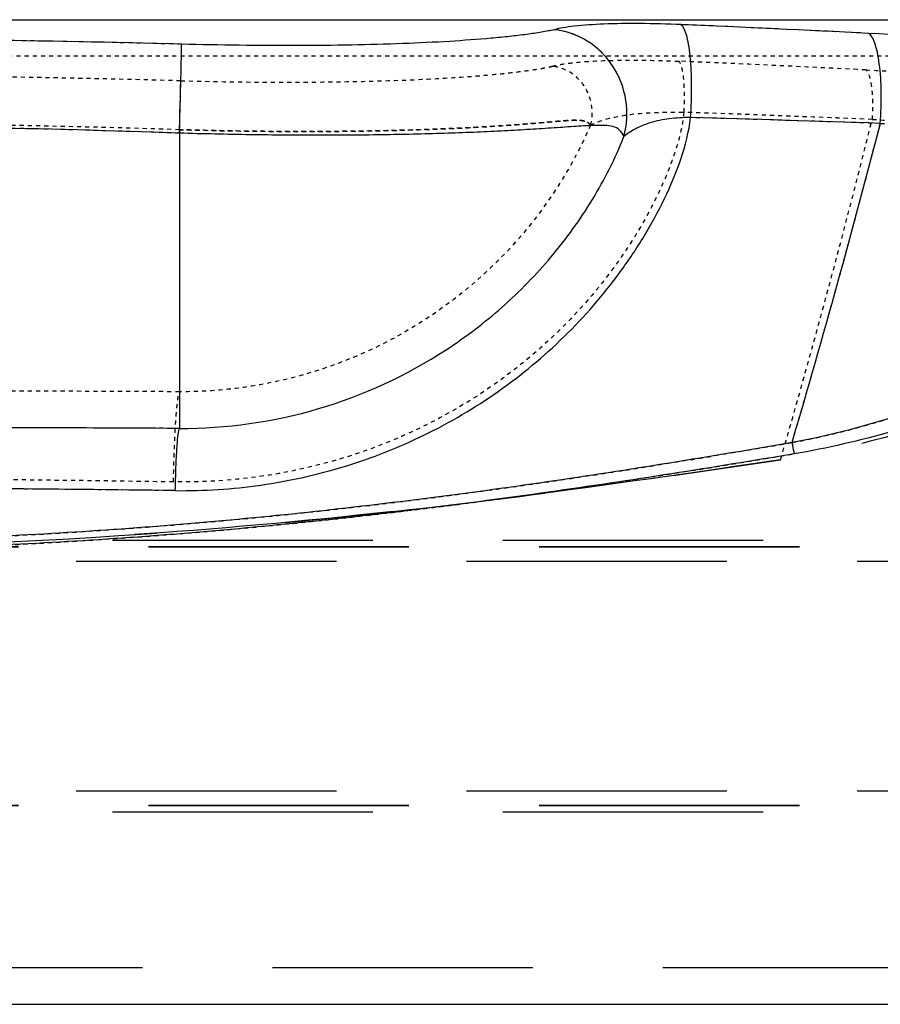
# Model space of a CAD drawing. Units: millimetres. Extents: x 154 to 9514, y 131 to 4094.
# Drawn here: x 9020 to 9230, y 2020 to 2260 of the extents above; entities that cross this region are included whole.
import ezdxf

# ---------------------------------------------------------------- set-up
doc = ezdxf.new("R2010")
doc.units = ezdxf.units.MM
doc.header["$LTSCALE"] = 10
doc.linetypes.add('DOT', pattern=[0.2, 0.1, -0.1])
doc.linetypes.add('HIDDEN', pattern=[9.525, 6.35, -3.175])
doc.layers.add('DEFAULT_2', color=8, linetype='HIDDEN')
doc.layers.add('RUNDUNGEN', color=7, linetype='Continuous')

# ---------------------------------------------------------------- blocks, each defined once
blk = doc.blocks.new('ACO BioJet-P-M Links')
at = {"color": 9, "linetype": 'Continuous'}
blk.add_line((9229.36, 6779.42), (10061.38, 6779.42), dxfattribs=at)
at = {"color": 9, "linetype": 'DOT'}
for centre, radius, start, end in [((9643.41, 921.89), 5852.76, 87.103055, 87.550582), ((9671.14, 3012.86), 3753.02, 88.4593, 89.99067), ((9622.55, -1020.67), 7782.27, 87.656447, 87.994997), ((9671.13, 3600.41), 3153.79, 88.17169, 89.98873), ((7665.67, 7324.02), 2345.16, 343.85952, 345.96017), ((9664.55, -17871.75), 24560.66, 89.749911, 90.00419), ((9671.5, 631.9), 6035.57, 89.062183, 90.083083)]:
    blk.add_arc(centre, radius, start, end, dxfattribs=at)
blk.add_open_spline([(9872.02, 6753.71), (9871.88, 6753.91), (9871.53, 6754.29), (9870.83, 6754.65), (9870.02, 6754.82), (9868.82, 6754.92), (9867.2, 6754.87), (9865.16, 6754.73), (9862.98, 6754.55), (9859.84, 6754.27), (9855.62, 6753.92), (9850.24, 6753.53), (9844.45, 6753.18), (9838.29, 6752.88), (9829.42, 6752.53), (9817.65, 6752.23), (9802.88, 6752.11), (9787.48, 6752.21), (9777.03, 6752.44), (9771.75, 6752.59)], degree=3, knots=[0, 0, 0, 0, 0.007288, 0.01496, 0.023145, 0.031881, 0.05075, 0.071162, 0.092907, 0.115881, 0.165272, 0.218962, 0.276646, 0.338018, 0.402765, 0.541052, 0.688703, 0.842727, 1, 1, 1, 1], dxfattribs=at)
at = {"layer": 'DEFAULT_2', "color": 8, "linetype": 'DOT'}
for p, q in [((10112.97, 6770.5), (9230.54, 6770.5)), ((9771.75, 6752.59), (9771.75, 6688.67))]:
    blk.add_line(p, q, dxfattribs=at)
at = {"layer": 'DEFAULT_2', "color": 8, "linetype": 'HIDDEN'}
for p, q in [((10018.23, 6650.85), (9342.95, 6650.85)), ((10018.23, 6650.75), (9342.95, 6650.75)), ((10009.39, 6652.35), (9351.79, 6652.35)), ((10000.56, 6647.25), (9342.95, 6647.25)), ((10000.56, 6591.25), (9342.95, 6591.25)), ((10018.23, 6587.75), (9342.95, 6587.75)), ((10018.23, 6587.65), (9342.95, 6587.65)), ((10009.39, 6586.15), (9351.79, 6586.15)), ((9318.2, 6548.25), (10025.3, 6548.25))]:
    blk.add_line(p, q, dxfattribs=at)
at = {"layer": 'DEFAULT_2', "color": 8, "linetype": 'DOT'}
for centre, radius, start, end in [((9646.06, 978.8), 5795.79, 87.100856, 87.552782), ((9671.75, 3058.06), 3707.82, 88.44997, 91.55003), ((9627.58, -888.03), 7649.54, 87.653523, 87.997948), ((9671.75, 3639.06), 3115.14, 88.16042, 91.83958), ((7665.99, 7323.93), 2344.83, 343.85943, 345.96037), ((9654.13, -20522.35), 27211.28, 89.752341, 89.897628), ((9664.6, -27.49), 6694.99, 89.095498, 89.673524)]:
    blk.add_arc(centre, radius, start, end, dxfattribs=at)
for points, knots in [([(9772.05, 6764.53), (9781.39, 6764.28), (9795.17, 6764.1), (9813.12, 6764.28), (9825.53, 6764.61), (9836.86, 6765.15), (9845.53, 6765.77), (9851.76, 6766.39), (9855.84, 6766.88), (9858.96, 6767.33), (9861.19, 6767.72), (9862.21, 6767.92), (9862.68, 6768.05)], [0, 0, 0, 0, 0.308645, 0.455229, 0.592755, 0.718513, 0.830031, 0.879752, 0.925089, 0.965705, 0.983981, 1, 1, 1, 1]), ([(9862.68, 6768.05), (9863.38, 6768.24), (9864.99, 6768.57), (9868.97, 6769.11), (9875.21, 6769.5), (9883.89, 6769.61), (9890.19, 6769.44), (9893.54, 6769.3)], [0, 0, 0, 0, 0.070144, 0.159309, 0.38901, 0.675299, 1, 1, 1, 1]), ([(9872.02, 6753.71), (9872.46, 6755.27), (9872.64, 6758.64), (9870.86, 6763.32), (9867.36, 6766.82), (9864.24, 6767.9), (9862.68, 6768.05)], [0, 0, 0, 0, 0.252569, 0.506808, 0.7569, 1, 1, 1, 1]), ([(9894.82, 6756.84), (9894.92, 6758.28), (9895.01, 6761.02), (9894.87, 6764.31), (9894.58, 6766.56), (9894.31, 6767.82), (9894, 6768.72), (9893.71, 6769.18), (9893.54, 6769.3)], [0, 0, 0, 0, 0.34084, 0.647951, 0.77436, 0.876511, 0.95161, 1, 1, 1, 1]), ([(9940.77, 6755.09), (9940.87, 6756.5), (9940.96, 6759.17), (9940.74, 6762.78), (9940.3, 6765.28), (9939.74, 6766.63), (9939.39, 6767.06), (9939.2, 6767.17)], [0, 0, 0, 0, 0.34092, 0.645555, 0.872298, 0.948328, 1, 1, 1, 1]), ([(9939.2, 6767.17), (9952.46, 6766.5), (9971.7, 6765.71), (9996.32, 6765.15), (10012.35, 6765), (10026.28, 6765.11), (10037.86, 6765.47), (10046.84, 6766.08), (10051.94, 6766.72), (10053.99, 6767.17)], [0, 0, 0, 0, 0.346492, 0.5025, 0.642884, 0.764924, 0.866284, 0.945079, 1, 1, 1, 1]), ([(9771.75, 6752.59), (9771.82, 6755.22), (9771.91, 6759.2), (9772.04, 6763.18), (9772.05, 6764.53)], [0, 0, 0, 0, 0.661581, 1, 1, 1, 1]), ([(9894.82, 6756.84), (9894.45, 6753.42), (9892.75, 6746.68), (9887.47, 6733.91), (9878.48, 6719.04), (9864.86, 6703.28), (9843.53, 6685.56), (9811.91, 6670.27), (9784.08, 6666.45), (9770.29, 6666.67)], [0, 0, 0, 0, 0.062282, 0.124791, 0.249867, 0.375071, 0.500339, 0.750199, 1, 1, 1, 1]), ([(9872.02, 6753.71), (9873.2, 6754.31), (9876.15, 6755.35), (9881.33, 6756.39), (9887.74, 6756.87), (9892.37, 6756.88), (9894.82, 6756.84)], [0, 0, 0, 0, 0.170358, 0.401536, 0.68269, 1, 1, 1, 1]), ([(9771.75, 6752.59), (9777.03, 6752.44), (9787.48, 6752.21), (9802.88, 6752.11), (9817.65, 6752.23), (9829.42, 6752.53), (9838.29, 6752.88), (9844.45, 6753.18), (9850.24, 6753.53), (9855.62, 6753.92), (9859.84, 6754.27), (9862.98, 6754.55), (9865.16, 6754.73), (9867.2, 6754.87), (9868.82, 6754.92), (9870.02, 6754.82), (9870.83, 6754.65), (9871.53, 6754.29), (9871.88, 6753.91), (9872.02, 6753.71)], [0, 0, 0, 0, 0.157273, 0.311297, 0.458948, 0.597235, 0.661982, 0.723354, 0.781038, 0.834728, 0.884119, 0.907093, 0.928838, 0.94925, 0.968119, 0.976855, 0.98504, 0.992712, 1, 1, 1, 1]), ([(9872.02, 6753.71), (9867.87, 6744.09), (9856.52, 6726), (9832.49, 6704.96), (9803.44, 6691.61), (9782.26, 6688.62), (9771.75, 6688.67)], [0, 0, 0, 0, 0.249283, 0.499546, 0.749831, 1, 1, 1, 1]), ([(9940.77, 6755.09), (9954.95, 6754.36), (9975.52, 6753.49), (10001.86, 6752.87), (10019, 6752.71), (10033.9, 6752.83), (10046.27, 6753.23), (10055.86, 6753.9), (10061.3, 6754.6), (10063.49, 6755.09)], [0, 0, 0, 0, 0.346638, 0.502707, 0.643127, 0.765166, 0.866483, 0.945192, 1, 1, 1, 1]), ([(9770.29, 6666.67), (9770.34, 6669.39), (9770.44, 6673.32), (9770.66, 6678.31), (9770.84, 6681.46), (9771.04, 6684.1), (9771.24, 6686.18), (9771.46, 6687.64), (9771.63, 6688.42), (9771.75, 6688.67)], [0, 0, 0, 0, 0.370318, 0.533844, 0.677757, 0.798729, 0.893997, 0.96147, 1, 1, 1, 1])]:
    blk.add_open_spline(points, degree=3, knots=knots, dxfattribs=at)
at = {"layer": 'DEFAULT_2', "color": 8, "linetype": 'HIDDEN'}
for points, knots in [([(9999.96, 6690.25), (9996.91, 6690.25), (9990.6, 6689.67), (9977.64, 6687.1), (9960.89, 6682.3), (9940.15, 6676.3), (9925.75, 6673.18), (9918.39, 6672.08)], [0, 0, 0, 0, 0.109522, 0.225911, 0.473376, 0.733251, 1, 1, 1, 1]), ([(9918.39, 6672.08), (9897.28, 6668.93), (9854.96, 6662.83), (9791.17, 6655.73), (9727.04, 6651.42), (9684.18, 6650.64), (9662.75, 6650.79)], [0, 0, 0, 0, 0.249381, 0.499397, 0.749661, 1, 1, 1, 1]), ([(9702.75, 6651.13), (9738.91, 6652), (9793.1, 6655.64), (9864.85, 6664.24), (9900.57, 6669.42), (9918.39, 6672.08)], [0, 0, 0, 0, 0.500593, 0.7506, 1, 1, 1, 1])]:
    blk.add_open_spline(points, degree=3, knots=knots, dxfattribs=at)
at = {"layer": 'RUNDUNGEN', "color": 9, "linetype": 'Continuous'}
blk.add_line((9771.75, 6751.74), (9771.75, 6679.73), dxfattribs=at)
at = {"layer": 'RUNDUNGEN', "color": 7, "linetype": 'Continuous'}
blk.add_line((9318.2, 6539.25), (10025.3, 6539.25), dxfattribs=at)
at = {"layer": 'RUNDUNGEN', "color": 9, "linetype": 'Continuous'}
for centre, radius, start, end in [((9643.86, 914.87), 5868.69, 87.108736, 87.555973), ((9671.14, 3004.03), 3770.77, 88.46294, 89.99077), ((9592.77, -3839.96), 10599.87, 88.107986, 88.358262), ((7653.66, 7345.38), 2364.2, 343.55962, 345.5176), ((9671.13, 3954.14), 2799.41, 87.94006, 89.98721), ((9659.41, -16434.66), 23114.66, 89.721526, 89.949573), ((9670, -991.1), 7656.32, 89.246065, 89.927266)]:
    blk.add_arc(centre, radius, start, end, dxfattribs=at)
at = {"layer": 'RUNDUNGEN', "color": 9, "linetype": 'DOT'}
for centre, radius, start, end in [((9646.48, 971.15), 5812.35, 87.106568, 87.558141), ((9671.75, 3049.06), 3725.74, 88.4537, 91.5463), ((9601.35, -3561.84), 10321.61, 88.104626, 88.361649), ((7654.25, 7345.21), 2363.58, 343.55935, 345.51784), ((9671.75, 3988.67), 2764.88, 87.92728, 92.07272), ((9660.77, -1978.08), 8643.33, 89.270961, 89.610298)]:
    blk.add_arc(centre, radius, start, end, dxfattribs=at)
at = {"layer": 'RUNDUNGEN', "color": 9, "linetype": 'Continuous'}
for points, knots in [([(9894.12, 6778.22), (9890.76, 6778.37), (9884.44, 6778.54), (9875.75, 6778.43), (9869.49, 6778.04), (9865.49, 6777.5), (9863.87, 6777.17), (9863.17, 6776.97)], [0, 0, 0, 0, 0.324437, 0.610603, 0.840414, 0.929706, 1, 1, 1, 1]), ([(9896.45, 6755.56), (9896.63, 6758.18), (9896.78, 6763.17), (9896.53, 6769.14), (9896.01, 6773.24), (9895.52, 6775.54), (9894.96, 6777.17), (9894.43, 6778.01), (9894.12, 6778.22)], [0, 0, 0, 0, 0.34084, 0.647951, 0.77436, 0.876511, 0.95161, 1, 1, 1, 1]), ([(9863.17, 6776.97), (9862.7, 6776.85), (9861.67, 6776.65), (9859.43, 6776.25), (9856.29, 6775.8), (9852.2, 6775.31), (9845.95, 6774.7), (9837.26, 6774.07), (9825.89, 6773.54), (9813.45, 6773.2), (9795.47, 6773.02), (9781.65, 6773.2), (9772.29, 6773.45)], [0, 0, 0, 0, 0.016054, 0.034363, 0.075037, 0.120425, 0.170186, 0.281754, 0.407517, 0.545009, 0.691528, 1, 1, 1, 1]), ([(9880.15, 6750.9), (9880.95, 6753.74), (9881.28, 6759.87), (9878.03, 6768.36), (9871.67, 6774.73), (9866, 6776.7), (9863.17, 6776.97)], [0, 0, 0, 0, 0.252569, 0.506808, 0.7569, 1, 1, 1, 1]), ([(10054.96, 6776.09), (10052.89, 6775.64), (10047.77, 6775), (10038.76, 6774.39), (10027.15, 6774.03), (10013.18, 6773.92), (9997.11, 6774.07), (9972.44, 6774.63), (9953.16, 6775.42), (9939.88, 6776.09)], [0, 0, 0, 0, 0.055047, 0.133926, 0.235325, 0.357363, 0.497708, 0.653654, 1, 1, 1, 1]), ([(9942.73, 6754.13), (9942.91, 6756.69), (9943.06, 6761.55), (9942.73, 6767.36), (9942.09, 6771.31), (9941.51, 6773.53), (9940.85, 6775.12), (9940.22, 6775.9), (9939.88, 6776.09)], [0, 0, 0, 0, 0.340823, 0.645372, 0.770625, 0.872334, 0.948343, 1, 1, 1, 1]), ([(9771.75, 6751.74), (9771.88, 6756.53), (9772.06, 6762.96), (9772.22, 6770.2), (9772.28, 6772.65), (9772.29, 6773.45)], [0, 0, 0, 0, 0.661581, 0.889312, 1, 1, 1, 1]), ([(9770.74, 6664.55), (9777.71, 6664.46), (9791.69, 6665.37), (9812.19, 6669.93), (9831.73, 6677.63), (9849.83, 6688.3), (9865.99, 6701.71), (9877.48, 6714.93), (9885.23, 6726.53), (9890.24, 6735.71), (9894.29, 6745.33), (9896.05, 6752.12), (9896.45, 6755.56)], [0, 0, 0, 0, 0.125018, 0.250126, 0.375252, 0.500355, 0.625412, 0.750408, 0.812927, 0.875408, 0.937816, 1, 1, 1, 1]), ([(9880.15, 6750.9), (9879.93, 6751.49), (9879.29, 6752.65), (9877.46, 6753.48), (9875.44, 6753.66), (9873.26, 6753.65), (9870.93, 6753.54), (9868.45, 6753.39), (9865.84, 6753.21), (9862.12, 6752.95), (9857.17, 6752.63), (9850.9, 6752.27), (9844.21, 6751.96), (9834.57, 6751.6), (9821.77, 6751.3), (9805.68, 6751.18), (9788.89, 6751.32), (9777.51, 6751.57), (9771.75, 6751.74)], [0, 0, 0, 0, 0.017313, 0.034222, 0.05254, 0.072488, 0.093865, 0.116538, 0.140423, 0.165459, 0.218802, 0.276229, 0.337423, 0.402061, 0.540304, 0.688098, 0.842391, 1, 1, 1, 1]), ([(9896.45, 6755.56), (9894.7, 6755.53), (9891.39, 6755.35), (9886.78, 6754.52), (9883.06, 6752.94), (9881, 6751.59), (9880.15, 6750.9)], [0, 0, 0, 0, 0.303591, 0.575243, 0.809703, 1, 1, 1, 1]), ([(9771.75, 6679.73), (9783.17, 6679.66), (9806.16, 6682.93), (9832.48, 6695.1), (9850.73, 6709), (9862.78, 6721.34), (9871.2, 6733), (9876.77, 6743.01), (9879.13, 6748.23), (9880.15, 6750.9)], [0, 0, 0, 0, 0.24962, 0.499358, 0.624539, 0.749714, 0.874894, 0.937518, 1, 1, 1, 1]), ([(10020.75, 6703.86), (10017.18, 6703.91), (10009.69, 6703.09), (9998.37, 6700.33), (9986.51, 6696.55), (9969.88, 6690.65), (9948.38, 6682.84), (9930.45, 6677.94), (9921.19, 6676.27)], [0, 0, 0, 0, 0.103456, 0.216641, 0.337389, 0.463718, 0.727506, 1, 1, 1, 1]), ([(10011.28, 6698.17), (10007.84, 6697.59), (10000.85, 6696.05), (9986.59, 6692.02), (9968.26, 6685.91), (9945.56, 6678.64), (9929.8, 6674.86), (9921.74, 6673.52)], [0, 0, 0, 0, 0.112523, 0.230546, 0.47828, 0.736198, 1, 1, 1, 1]), ([(9770.74, 6664.55), (9770.78, 6666.43), (9770.85, 6669.14), (9771, 6672.58), (9771.12, 6674.75), (9771.26, 6676.57), (9771.4, 6678.01), (9771.55, 6679.02), (9771.66, 6679.55), (9771.75, 6679.73)], [0, 0, 0, 0, 0.370318, 0.533844, 0.677756, 0.798729, 0.893997, 0.96147, 1, 1, 1, 1]), ([(9921.19, 6676.27), (9901.29, 6672.84), (9861.38, 6666.31), (9801.14, 6658.59), (9740.54, 6653.57), (9700, 6652.24), (9679.72, 6652.11)], [0, 0, 0, 0, 0.249352, 0.499359, 0.749634, 1, 1, 1, 1]), ([(9921.19, 6676.27), (9921.23, 6676.03), (9921.38, 6675.11), (9921.57, 6674.19), (9921.74, 6673.52)], [0, 0, 0, 0, 0.259881, 1, 1, 1, 1]), ([(9921.74, 6673.52), (9901.78, 6670.19), (9861.76, 6663.83), (9801.38, 6656.3), (9740.66, 6651.39), (9700.05, 6650.09), (9679.74, 6649.95)], [0, 0, 0, 0, 0.249417, 0.499423, 0.749671, 1, 1, 1, 1])]:
    blk.add_open_spline(points, degree=3, knots=knots, dxfattribs=at)
at = {"layer": 'RUNDUNGEN', "color": 9, "linetype": 'DOT'}
for points, knots in [([(9880.15, 6750.9), (9880.95, 6753.74), (9881.28, 6759.87), (9878.03, 6768.36), (9871.67, 6774.73), (9866, 6776.7), (9863.17, 6776.97)], [0, 0, 0, 0, 0.252569, 0.506808, 0.7569, 1, 1, 1, 1]), ([(9942.73, 6754.13), (9957.69, 6753.34), (9979.4, 6752.42), (10007.18, 6751.75), (10025.27, 6751.58), (10040.99, 6751.71), (10054.05, 6752.13), (10064.17, 6752.85), (10069.91, 6753.6), (10072.22, 6754.13)], [0, 0, 0, 0, 0.346614, 0.502672, 0.643083, 0.765119, 0.866439, 0.945162, 1, 1, 1, 1]), ([(9921.19, 6676.27), (9930.45, 6677.94), (9948.38, 6682.84), (9969.88, 6690.65), (9986.51, 6696.55), (9998.37, 6700.33), (10009.69, 6703.09), (10017.18, 6703.91), (10020.75, 6703.86)], [0, 0, 0, 0, 0.272494, 0.536282, 0.662611, 0.783358, 0.896544, 1, 1, 1, 1]), ([(9719.57, 6653.05), (9753.43, 6654.42), (9804.14, 6658.66), (9871.2, 6667.89), (9904.56, 6673.4), (9921.19, 6676.27)], [0, 0, 0, 0, 0.500629, 0.750625, 1, 1, 1, 1]), ([(9921.19, 6676.27), (9921.23, 6676.03), (9921.38, 6675.11), (9921.57, 6674.19), (9921.74, 6673.52)], [0, 0, 0, 0, 0.259881, 1, 1, 1, 1]), ([(9719.66, 6650.88), (9753.58, 6652.21), (9804.38, 6656.37), (9871.6, 6665.38), (9905.05, 6670.74), (9921.74, 6673.52)], [0, 0, 0, 0, 0.500565, 0.750561, 1, 1, 1, 1])]:
    blk.add_open_spline(points, degree=3, knots=knots, dxfattribs=at)
blk.add_open_spline([(9771.75, 6679.73), (9754.42, 6679.81), (9737.08, 6679.88), (9719.75, 6679.93)], degree=3, dxfattribs=at)

msp = doc.modelspace()

# ---------------------------------------------------------------- block references
msp.add_blockref('ACO BioJet-P-M Links', (-713.141, -4519.496))

doc.saveas('drawing.dxf')
